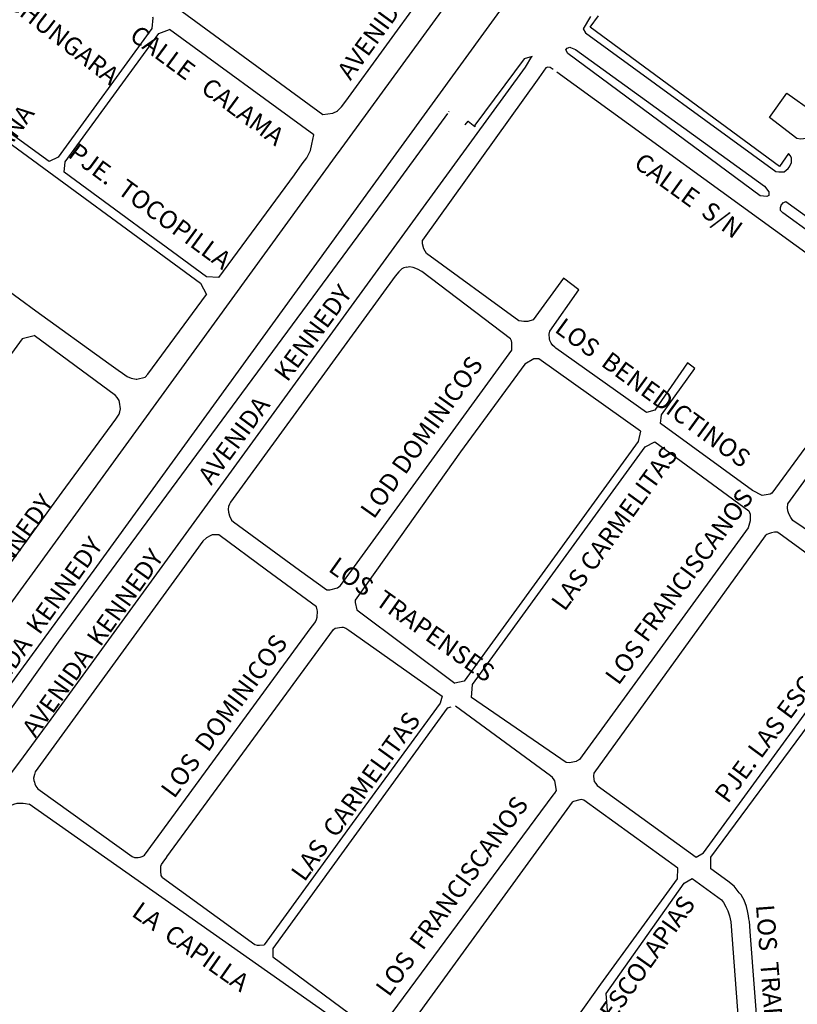
# Model space of a CAD drawing. Units: millimetres. Extents: x 334933 to 344130, y 6214701 to 6225628.
# Drawn here: x 340136 to 340395, y 6221056 to 6221383 of the extents above; entities that cross this region are included whole.
import ezdxf
from ezdxf.enums import TextEntityAlignment as Align

# ---------------------------------------------------------------- set-up
doc = ezdxf.new("R2010")
doc.units = ezdxf.units.MM
for name, color, linetype in [('CALL-ASFSININF', 7, 'Continuous'), ('HOR-HOR', 255, 'Continuous'), ('HOR-TIE', 255, 'Continuous'), ('NOM-RANCAGUA', 7, 'Continuous')]:
    doc.layers.add(name, color=color, linetype=linetype)
doc.styles.add('ROMANS', font='romans.shx', dxfattribs={"width": 0.8, "height": 8})

msp = doc.modelspace()

# ---------------------------------------------------------------- linework, layer by layer
at = {"layer": 'CALL-ASFSININF', "color": 9, "linetype": 'Continuous'}
msp.add_lwpolyline([(340385.43, 6221350.38), (340391.2, 6221358.48), (340391.2, 6221358.42), (340400, 6221352.23), (340401, 6221351.53), (340401.33, 6221350.87), (340401.51, 6221350.19), (340401.51, 6221350.19), (340401.64, 6221349.13), (340401.64, 6221349.13), (340401.46, 6221348.21), (340400.93, 6221346.94), (340400.26, 6221345.79), (340400, 6221345.44), (340399.49, 6221344.74), (340398.63, 6221343.98), (340397.71, 6221343.53), (340397.71, 6221343.53), (340396.71, 6221343.22), (340395.79, 6221343.19), (340394.59, 6221343.4), (340385.43, 6221350.38)], dxfattribs=at)
msp.add_lwpolyline([(340385.43, 6221350.38), (340391.2, 6221358.48), (340391.2, 6221358.42), (340400, 6221352.23), (340401, 6221351.53), (340401.33, 6221350.87), (340401.51, 6221350.19), (340401.51, 6221350.19), (340401.64, 6221349.13), (340401.64, 6221349.13), (340401.46, 6221348.21), (340400.93, 6221346.94), (340400.26, 6221345.79), (340400, 6221345.44), (340399.49, 6221344.74), (340398.63, 6221343.98), (340397.71, 6221343.53), (340397.71, 6221343.53), (340396.71, 6221343.22), (340395.79, 6221343.19), (340394.59, 6221343.4), (340385.43, 6221350.38)], dxfattribs=at)
at = {"layer": 'HOR-HOR', "color": 9, "linetype": 'Continuous'}
for points in [[(340237.13, 6221351.39), (340237.13, 6221351.39), (340237.13, 6221351.39), (340237.13, 6221351.39), (340237.13, 6221351.39), (340240.45, 6221351.84), (340242.08, 6221352.62), (340242.08, 6221352.64), (340243.35, 6221353.86), (340244.73, 6221355.82), (340270.21, 6221390.83), (340270.2, 6221390.83), (340288.25, 6221415.79), (340288.25, 6221415.81), (340319.75, 6221459.27), (340319.75, 6221459.27), (340319.75, 6221459.29), (340321.82, 6221462.12), (340321.84, 6221462.19), (340322.68, 6221464.26), (340322.68, 6221464.3), (340322.3, 6221467.75)], [(340237.13, 6221351.39), (340237.13, 6221351.39), (340237.13, 6221351.39), (340237.13, 6221351.39), (340237.13, 6221351.39), (340240.45, 6221351.84), (340242.08, 6221352.62), (340242.08, 6221352.64), (340243.35, 6221353.86), (340244.73, 6221355.82), (340270.21, 6221390.83), (340270.2, 6221390.83), (340288.25, 6221415.79), (340288.25, 6221415.81), (340319.75, 6221459.27), (340319.75, 6221459.27), (340319.75, 6221459.29), (340321.82, 6221462.12), (340321.84, 6221462.19), (340322.68, 6221464.26), (340322.68, 6221464.3), (340322.3, 6221467.75)], [(340190.44, 6221385.53), (340237.13, 6221351.39)], [(340190.44, 6221385.53), (340237.13, 6221351.39)], [(340234.16, 6221344.57), (340186.16, 6221379.59)], [(340234.16, 6221344.57), (340186.16, 6221379.59)], [(340313.58, 6221366.3), (340312.61, 6221367), (340312.61, 6221367), (340312.61, 6221367), (340311.84, 6221367.08), (340311.16, 6221366.8), (340308.84, 6221363.54), (340270.24, 6221309.57)], [(340313.58, 6221366.3), (340312.61, 6221367), (340312.61, 6221367), (340312.61, 6221367), (340311.84, 6221367.08), (340311.16, 6221366.8), (340308.84, 6221363.54), (340270.24, 6221309.57)], [(340599.24, 6221159.69), (340488.29, 6221239.35), (340488.29, 6221239.35), (340426.77, 6221284.19), (340426.77, 6221284.19), (340426.77, 6221284.19), (340400, 6221303.61), (340314.82, 6221365.4)], [(340599.24, 6221159.69), (340488.29, 6221239.35), (340488.29, 6221239.35), (340426.77, 6221284.19), (340426.77, 6221284.19), (340426.77, 6221284.19), (340400, 6221303.61), (340314.82, 6221365.4)], [(340202.59, 6221297.16), (340227.66, 6221331.34), (340227.66, 6221331.34), (340230.31, 6221334.97), (340230.31, 6221334.97), (340231.8, 6221336.98), (340233.02, 6221339.34), (340233.51, 6221341.51), (340234.16, 6221344.57), (340234.16, 6221344.57)], [(340202.59, 6221297.16), (340227.66, 6221331.34), (340227.66, 6221331.34), (340230.31, 6221334.97), (340230.31, 6221334.97), (340231.8, 6221336.98), (340233.02, 6221339.34), (340233.51, 6221341.51), (340234.16, 6221344.57), (340234.16, 6221344.57)], [(340105.43, 6221312.83), (340120.02, 6221302.11), (340120.02, 6221302.11), (340141.77, 6221286.16), (340141.78, 6221286.16), (340166.1, 6221268.65), (340166.1, 6221268.65), (340169.16, 6221266.38), (340170.62, 6221265.38), (340170.64, 6221265.38), (340172.11, 6221264.37), (340172.11, 6221264.37), (340173.43, 6221263.81), (340175.18, 6221263.48), (340175.38, 6221263.49)], [(340105.43, 6221312.83), (340120.02, 6221302.11), (340120.02, 6221302.11), (340141.77, 6221286.16), (340141.78, 6221286.16), (340166.1, 6221268.65), (340166.1, 6221268.65), (340169.16, 6221266.38), (340170.62, 6221265.38), (340170.64, 6221265.38), (340172.11, 6221264.37), (340172.11, 6221264.37), (340173.43, 6221263.81), (340175.18, 6221263.48), (340175.38, 6221263.49)], [(340306.97, 6221283.18), (340305.22, 6221282.6), (340303.92, 6221282.56), (340303.92, 6221282.56), (340303.11, 6221282.68), (340303.11, 6221282.68), (340302.19, 6221282.83), (340271.6, 6221305.23), (340271.6, 6221305.23), (340270.64, 6221306.73), (340270.64, 6221306.73), (340270.62, 6221306.73), (340270.22, 6221308.44), (340270.24, 6221309.57), (340270.24, 6221309.57), (340270.24, 6221309.57), (340270.24, 6221309.57)], [(340306.97, 6221283.18), (340305.22, 6221282.6), (340303.92, 6221282.56), (340303.92, 6221282.56), (340303.11, 6221282.68), (340303.11, 6221282.68), (340302.19, 6221282.83), (340271.6, 6221305.23), (340271.6, 6221305.23), (340270.64, 6221306.73), (340270.64, 6221306.73), (340270.62, 6221306.73), (340270.22, 6221308.44), (340270.24, 6221309.57), (340270.24, 6221309.57), (340270.24, 6221309.57), (340270.24, 6221309.57)], [(340264.99, 6221300.66), (340264.99, 6221300.66), (340264.01, 6221300.45), (340263.38, 6221300.12), (340262.33, 6221299.12), (340261.12, 6221297.66), (340206.44, 6221222.63), (340206.09, 6221221.87), (340205.79, 6221221.1), (340205.79, 6221221.1), (340205.68, 6221220.3), (340205.68, 6221220.3), (340205.75, 6221219.26), (340206.14, 6221218.01), (340206.75, 6221216.6), (340207.43, 6221216)], [(340264.99, 6221300.66), (340264.99, 6221300.66), (340264.01, 6221300.45), (340263.38, 6221300.12), (340262.33, 6221299.12), (340261.12, 6221297.66), (340206.44, 6221222.63), (340206.09, 6221221.87), (340205.79, 6221221.1), (340205.79, 6221221.1), (340205.68, 6221220.3), (340205.68, 6221220.3), (340205.75, 6221219.26), (340206.14, 6221218.01), (340206.75, 6221216.6), (340207.43, 6221216)], [(340299.91, 6221275.67), (340299.81, 6221276.2), (340299.5, 6221276.81), (340299.5, 6221276.81), (340270.04, 6221299.15), (340270.04, 6221299.15), (340268.52, 6221300.02), (340267.1, 6221300.55), (340267.1, 6221300.55), (340265.94, 6221300.73), (340265.94, 6221300.73), (340265.01, 6221300.54)], [(340299.91, 6221275.67), (340299.81, 6221276.2), (340299.5, 6221276.81), (340299.5, 6221276.81), (340270.04, 6221299.15), (340270.04, 6221299.15), (340268.52, 6221300.02), (340267.1, 6221300.55), (340267.1, 6221300.55), (340265.94, 6221300.73), (340265.94, 6221300.73), (340265.01, 6221300.54)], [(340312.46, 6221279.37), (340322.16, 6221293.09), (340322.16, 6221293.07), (340317.05, 6221296.94), (340317.05, 6221296.94), (340306.97, 6221283.18)], [(340312.46, 6221279.37), (340322.16, 6221293.09), (340322.16, 6221293.07), (340317.05, 6221296.94), (340317.05, 6221296.94), (340306.97, 6221283.18)], [(340175.38, 6221263.49), (340178.09, 6221264.1), (340178.09, 6221264.1), (340178.95, 6221265.08), (340198.47, 6221291.51)], [(340175.38, 6221263.49), (340178.09, 6221264.1), (340178.09, 6221264.1), (340178.95, 6221265.08), (340198.47, 6221291.51)], [(340344.6, 6221252.34), (340344.61, 6221252.35), (340314.56, 6221273.78), (340314.12, 6221274.09), (340313.46, 6221274.65), (340313.46, 6221274.65), (340312.92, 6221275.43), (340312.46, 6221276.33), (340312.38, 6221276.85), (340312.38, 6221276.85), (340312.28, 6221278.35), (340312.28, 6221278.35), (340312.46, 6221279.37)], [(340344.6, 6221252.34), (340344.61, 6221252.35), (340314.56, 6221273.78), (340314.12, 6221274.09), (340313.46, 6221274.65), (340313.46, 6221274.65), (340312.92, 6221275.43), (340312.46, 6221276.33), (340312.38, 6221276.85), (340312.38, 6221276.85), (340312.28, 6221278.35), (340312.28, 6221278.35), (340312.46, 6221279.37)], [(340169.63, 6221255.81), (340169.49, 6221256.32), (340168.85, 6221257.38), (340168.27, 6221258), (340168.25, 6221258), (340141.26, 6221277.89), (340141.26, 6221277.89)], [(340169.63, 6221255.81), (340169.49, 6221256.32), (340168.85, 6221257.38), (340168.27, 6221258), (340168.25, 6221258), (340141.26, 6221277.89), (340141.26, 6221277.89)], [(340242.01, 6221194.08), (340243.02, 6221194.87), (340246.75, 6221200), (340299.88, 6221273.1), (340299.91, 6221275.67)], [(340242.01, 6221194.08), (340243.02, 6221194.87), (340246.75, 6221200), (340299.88, 6221273.1), (340299.91, 6221275.67)], [(340342.61, 6221246.16), (340308.84, 6221270.18), (340307.85, 6221270.23), (340307.2, 6221270.15), (340304.21, 6221268.43)], [(340342.61, 6221246.16), (340308.84, 6221270.18), (340307.85, 6221270.23), (340307.2, 6221270.15), (340304.21, 6221268.43)], [(340304.21, 6221268.43), (340282.83, 6221239.34), (340254.93, 6221200), (340247.88, 6221190.07), (340247.86, 6221189.28)], [(340304.21, 6221268.43), (340282.83, 6221239.34), (340254.93, 6221200), (340247.88, 6221190.07), (340247.86, 6221189.28)], [(340349.3, 6221248.72), (340349.28, 6221248.7), (340349.56, 6221251.58), (340360.68, 6221267.02), (340358.29, 6221268.82), (340347.4, 6221253.14), (340344.61, 6221252.33), (340344.59, 6221252.35)], [(340349.3, 6221248.72), (340349.28, 6221248.7), (340349.56, 6221251.58), (340360.68, 6221267.02), (340358.29, 6221268.82), (340347.4, 6221253.14), (340344.61, 6221252.33), (340344.59, 6221252.35)], [(340097.53, 6221158.09), (340100.01, 6221158.27), (340100.68, 6221158.7), (340100.68, 6221158.7), (340101.68, 6221159.41), (340102.23, 6221159.86), (340102.44, 6221160.02), (340103.88, 6221161.92), (340131.68, 6221200), (340150.58, 6221225.89), (340168.41, 6221250.1), (340168.41, 6221250.12), (340169.46, 6221251.86), (340169.76, 6221252.61), (340169.76, 6221252.62), (340169.98, 6221253.6), (340169.63, 6221255.81)], [(340097.53, 6221158.09), (340100.01, 6221158.27), (340100.68, 6221158.7), (340100.68, 6221158.7), (340101.68, 6221159.41), (340102.23, 6221159.86), (340102.44, 6221160.02), (340103.88, 6221161.92), (340131.68, 6221200), (340150.58, 6221225.89), (340168.41, 6221250.1), (340168.41, 6221250.12), (340169.46, 6221251.86), (340169.76, 6221252.61), (340169.76, 6221252.62), (340169.98, 6221253.6), (340169.63, 6221255.81)], [(340342.61, 6221246.16), (340341.87, 6221242.74), (340310.82, 6221200), (340284.08, 6221163.18), (340280.95, 6221162.47)], [(340342.61, 6221246.16), (340341.87, 6221242.74), (340310.82, 6221200), (340284.08, 6221163.18), (340280.95, 6221162.47)], [(340386.21, 6221225.6), (340385.74, 6221225.27), (340384.41, 6221225.01), (340383, 6221224.81), (340382.18, 6221225.19), (340380.74, 6221226.04), (340380.74, 6221226.04), (340379.85, 6221226.44), (340379.85, 6221226.44), (340349.3, 6221248.72)], [(340386.21, 6221225.6), (340385.74, 6221225.27), (340384.41, 6221225.01), (340383, 6221224.81), (340382.18, 6221225.19), (340380.74, 6221226.04), (340380.74, 6221226.04), (340379.85, 6221226.44), (340379.85, 6221226.44), (340349.3, 6221248.72)], [(340286.47, 6221157.66), (340286.47, 6221157.68), (340286.87, 6221162.03), (340314.43, 6221200), (340344.15, 6221240.94), (340344.15, 6221240.94), (340347.39, 6221242.61)], [(340286.47, 6221157.66), (340286.47, 6221157.68), (340286.87, 6221162.03), (340314.43, 6221200), (340344.15, 6221240.94), (340344.15, 6221240.94), (340347.39, 6221242.61)], [(340347.39, 6221242.61), (340378.56, 6221219.73), (340378.56, 6221219.73), (340379, 6221218.58), (340379.02, 6221216.35), (340378.4, 6221214.01), (340378.4, 6221214.01)], [(340347.39, 6221242.61), (340378.56, 6221219.73), (340378.56, 6221219.73), (340379, 6221218.58), (340379.02, 6221216.35), (340378.4, 6221214.01), (340378.4, 6221214.01)], [(340391.6, 6221222.01), (340402.23, 6221236.69), (340397.18, 6221240.51), (340397.18, 6221240.51), (340386.21, 6221225.6)], [(340391.6, 6221222.01), (340402.23, 6221236.69), (340397.18, 6221240.51), (340397.18, 6221240.51), (340386.21, 6221225.6)], [(340460.03, 6221170.03), (340460.03, 6221170.03), (340459.49, 6221169.91), (340458.89, 6221169.83), (340458.89, 6221169.83), (340458.47, 6221169.84), (340457.47, 6221170.25), (340440.24, 6221182.71), (340440.24, 6221182.71), (340420.85, 6221196.66), (340420.85, 6221196.66), (340399.97, 6221211.83), (340396.6, 6221214.13), (340396.6, 6221214.13), (340393.19, 6221216.54), (340392.52, 6221217.47), (340391.92, 6221218.75), (340391.54, 6221219.73), (340391.49, 6221220.65), (340391.49, 6221220.65), (340391.6, 6221222.01)], [(340460.03, 6221170.03), (340460.03, 6221170.03), (340459.49, 6221169.91), (340458.89, 6221169.83), (340458.89, 6221169.83), (340458.47, 6221169.84), (340457.47, 6221170.25), (340440.24, 6221182.71), (340440.24, 6221182.71), (340420.85, 6221196.66), (340420.85, 6221196.66), (340399.97, 6221211.83), (340396.6, 6221214.13), (340396.6, 6221214.13), (340393.19, 6221216.54), (340392.52, 6221217.47), (340391.92, 6221218.75), (340391.54, 6221219.73), (340391.49, 6221220.65), (340391.49, 6221220.65), (340391.6, 6221222.01)], [(340207.43, 6221216), (340229.42, 6221200), (340238.45, 6221193.48), (340239.48, 6221193.47), (340239.48, 6221193.47), (340242.01, 6221194.08)], [(340207.43, 6221216), (340229.42, 6221200), (340238.45, 6221193.48), (340239.48, 6221193.47), (340239.48, 6221193.47), (340242.01, 6221194.08)], [(340378.4, 6221214.01), (340322.33, 6221137.13), (340321.34, 6221136.5), (340321.26, 6221136.46)], [(340378.4, 6221214.01), (340322.33, 6221137.13), (340321.34, 6221136.5), (340321.26, 6221136.46)], [(340202.55, 6221211.72), (340201.6, 6221211.78), (340201.6, 6221211.78), (340201.02, 6221211.78), (340201.02, 6221211.78), (340200.42, 6221211.74), (340200.42, 6221211.74), (340199.67, 6221211.43), (340198.44, 6221210.71), (340197.31, 6221209.65), (340197.31, 6221209.65), (340190.31, 6221200), (340141.64, 6221132.98), (340141.34, 6221132.15), (340141.05, 6221130.9)], [(340202.55, 6221211.72), (340201.6, 6221211.78), (340201.6, 6221211.78), (340201.02, 6221211.78), (340201.02, 6221211.78), (340200.42, 6221211.74), (340200.42, 6221211.74), (340199.67, 6221211.43), (340198.44, 6221210.71), (340197.31, 6221209.65), (340197.31, 6221209.65), (340190.31, 6221200), (340141.64, 6221132.98), (340141.34, 6221132.15), (340141.05, 6221130.9)], [(340235.3, 6221186.4), (340235.26, 6221186.81), (340234.97, 6221187.78), (340218.42, 6221200), (340202.55, 6221211.72)], [(340235.3, 6221186.4), (340235.26, 6221186.81), (340234.97, 6221187.78), (340218.42, 6221200), (340202.55, 6221211.72)], [(340383.99, 6221211.42), (340327.11, 6221132.62), (340327.04, 6221131.73), (340327.04, 6221131.73), (340327.06, 6221131.49)], [(340383.99, 6221211.42), (340327.11, 6221132.62), (340327.04, 6221131.73), (340327.04, 6221131.73), (340327.06, 6221131.49)], [(340421.04, 6221188.54), (340388.53, 6221212.23), (340388.53, 6221212.23), (340388.05, 6221212.58), (340388.05, 6221212.58), (340387.11, 6221212.57), (340386.1, 6221212.4), (340386.1, 6221212.4), (340385.19, 6221212.08), (340384.59, 6221211.87), (340383.99, 6221211.42), (340383.99, 6221211.42)], [(340421.04, 6221188.54), (340388.53, 6221212.23), (340388.53, 6221212.23), (340388.05, 6221212.58), (340388.05, 6221212.58), (340387.11, 6221212.57), (340386.1, 6221212.4), (340386.1, 6221212.4), (340385.19, 6221212.08), (340384.59, 6221211.87), (340383.99, 6221211.42), (340383.99, 6221211.42)], [(340247.86, 6221189.28), (340248.37, 6221186.83), (340248.37, 6221186.83), (340280.95, 6221162.47)], [(340247.86, 6221189.28), (340248.37, 6221186.83), (340248.37, 6221186.83), (340280.95, 6221162.47)], [(340361.1, 6221104.64), (340361.09, 6221104.63), (340363.54, 6221106.13), (340363.54, 6221106.13), (340400, 6221156.04), (340421.31, 6221185.21), (340421.64, 6221187.35), (340421.04, 6221188.54)], [(340361.1, 6221104.64), (340361.09, 6221104.63), (340363.54, 6221106.13), (340363.54, 6221106.13), (340400, 6221156.04), (340421.31, 6221185.21), (340421.64, 6221187.35), (340421.04, 6221188.54)], [(340177.88, 6221105.32), (340233.24, 6221180.91), (340233.24, 6221180.91), (340234.19, 6221182.02), (340234.67, 6221182.85), (340235.02, 6221183.56), (340235.26, 6221184.36), (340235.3, 6221186.4)], [(340177.88, 6221105.32), (340233.24, 6221180.91), (340233.24, 6221180.91), (340234.19, 6221182.02), (340234.67, 6221182.85), (340235.02, 6221183.56), (340235.26, 6221184.36), (340235.3, 6221186.4)], [(340183.85, 6221097.89), (340183.48, 6221098.61), (340183.28, 6221100.06), (340183.33, 6221101.63), (340183.58, 6221102.18), (340184.09, 6221103.03), (340185.32, 6221104.72), (340185.34, 6221104.74), (340240.64, 6221180.28), (340241.23, 6221180.74), (340243.48, 6221181.11)], [(340183.85, 6221097.89), (340183.48, 6221098.61), (340183.28, 6221100.06), (340183.33, 6221101.63), (340183.58, 6221102.18), (340184.09, 6221103.03), (340185.32, 6221104.72), (340185.34, 6221104.74), (340240.64, 6221180.28), (340241.23, 6221180.74), (340243.48, 6221181.11)], [(340243.48, 6221181.11), (340243.91, 6221181.1), (340244.76, 6221180.7), (340245.78, 6221180.12), (340276.74, 6221158.18)], [(340243.48, 6221181.11), (340243.91, 6221181.1), (340244.76, 6221180.7), (340245.78, 6221180.12), (340276.74, 6221158.18)], [(340276.74, 6221158.18), (340276.12, 6221155.87), (340276.12, 6221155.87), (340246.88, 6221115.8), (340217.62, 6221075.52)], [(340276.74, 6221158.18), (340276.12, 6221155.87), (340276.12, 6221155.87), (340246.88, 6221115.8), (340217.62, 6221075.52)], [(340314.13, 6221130.06), (340313.95, 6221130.37), (340313.4, 6221131.12), (340313.4, 6221131.12), (340312.78, 6221131.69), (340281.23, 6221154.83)], [(340314.13, 6221130.06), (340313.95, 6221130.37), (340313.4, 6221131.12), (340313.4, 6221131.12), (340312.78, 6221131.69), (340281.23, 6221154.83)], [(340321.26, 6221136.46), (340319.05, 6221135.98), (340317.98, 6221136.06), (340317.98, 6221136.06), (340286.47, 6221157.66), (340286.47, 6221157.66)], [(340321.26, 6221136.46), (340319.05, 6221135.98), (340317.98, 6221136.06), (340317.98, 6221136.06), (340286.47, 6221157.66), (340286.47, 6221157.66)], [(340279.63, 6221154.44), (340278.47, 6221154.16), (340278.47, 6221154.16), (340220.52, 6221074.34), (340220.51, 6221071.55)], [(340279.63, 6221154.44), (340278.47, 6221154.16), (340278.47, 6221154.16), (340220.52, 6221074.34), (340220.51, 6221071.55)], [(340365.93, 6221100.78), (340365.96, 6221104.66), (340398.39, 6221148.52), (340398.39, 6221148.52), (340400, 6221148.43)], [(340365.93, 6221100.78), (340365.96, 6221104.66), (340398.39, 6221148.52), (340398.39, 6221148.52), (340400, 6221148.43)], [(340141.05, 6221130.9), (340141.19, 6221130.15), (340141.32, 6221129.58), (340141.5, 6221128.98), (340141.83, 6221128.28), (340142.5, 6221127.35), (340143.22, 6221126.81), (340173.83, 6221104.87), (340174.58, 6221104.53), (340175.14, 6221104.53), (340175.74, 6221104.59), (340176.43, 6221104.67), (340177.14, 6221104.87), (340177.56, 6221105.09), (340177.88, 6221105.32)], [(340141.05, 6221130.9), (340141.19, 6221130.15), (340141.32, 6221129.58), (340141.5, 6221128.98), (340141.83, 6221128.28), (340142.5, 6221127.35), (340143.22, 6221126.81), (340173.83, 6221104.87), (340174.58, 6221104.53), (340175.14, 6221104.53), (340175.74, 6221104.59), (340176.43, 6221104.67), (340177.14, 6221104.87), (340177.56, 6221105.09), (340177.88, 6221105.32)], [(340256.08, 6221047.41), (340313.63, 6221125.3), (340314.17, 6221125.88), (340314.17, 6221125.88), (340314.7, 6221126.83), (340314.7, 6221126.83), (340314.13, 6221130.06)], [(340256.08, 6221047.41), (340313.63, 6221125.3), (340314.17, 6221125.88), (340314.17, 6221125.88), (340314.7, 6221126.83), (340314.7, 6221126.83), (340314.13, 6221130.06)], [(340327.06, 6221131.49), (340327.26, 6221129.8), (340327.26, 6221129.8), (340327.78, 6221129.15), (340327.78, 6221129.15), (340328.25, 6221128.51), (340361.11, 6221104.63)], [(340327.06, 6221131.49), (340327.26, 6221129.8), (340327.26, 6221129.8), (340327.78, 6221129.15), (340327.78, 6221129.15), (340328.25, 6221128.51), (340361.11, 6221104.63)], [(340071.48, 6221039.04), (340133.14, 6221121.36), (340133.78, 6221121.96), (340134.5, 6221122.31), (340135.64, 6221122.6), (340136.33, 6221122.63), (340136.33, 6221122.63), (340137.57, 6221122.63), (340137.57, 6221122.63), (340138.43, 6221122.48), (340139.54, 6221122.23)], [(340071.48, 6221039.04), (340133.14, 6221121.36), (340133.78, 6221121.96), (340134.5, 6221122.31), (340135.64, 6221122.6), (340136.33, 6221122.63), (340136.33, 6221122.63), (340137.57, 6221122.63), (340137.57, 6221122.63), (340138.43, 6221122.48), (340139.54, 6221122.23)], [(340322.46, 6221123.75), (340320.34, 6221123.2), (340320.34, 6221123.2), (340319.98, 6221122.97), (340270.78, 6221055.29), (340270.78, 6221055.29), (340262.44, 6221043.72)], [(340322.46, 6221123.75), (340320.34, 6221123.2), (340320.34, 6221123.2), (340319.98, 6221122.97), (340270.78, 6221055.29), (340270.78, 6221055.29), (340262.44, 6221043.72)], [(340355.07, 6221101.04), (340323.78, 6221123.56), (340322.9, 6221123.84), (340322.46, 6221123.75)], [(340355.07, 6221101.04), (340323.78, 6221123.56), (340322.9, 6221123.84), (340322.46, 6221123.75)], [(340295.58, 6221016.29), (340295.61, 6221016.31), (340298.01, 6221018.23), (340298.01, 6221018.23), (340329.48, 6221062.52), (340354.93, 6221097.51), (340355.07, 6221101.04)], [(340295.58, 6221016.29), (340295.61, 6221016.31), (340298.01, 6221018.23), (340298.01, 6221018.23), (340329.48, 6221062.52), (340354.93, 6221097.51), (340355.07, 6221101.04)], [(340383.73, 6221019.21), (340379.09, 6221079.98), (340378.93, 6221081.85), (340378.78, 6221083.3), (340378.78, 6221083.3), (340378.64, 6221084.13), (340378.64, 6221084.13), (340378.49, 6221085.23), (340378.11, 6221086.82), (340377.84, 6221088.32), (340377.04, 6221090.39), (340376.14, 6221091.97), (340376.12, 6221091.99), (340375.37, 6221092.8), (340375.37, 6221092.8), (340373.71, 6221095.01), (340371.62, 6221096.67), (340365.93, 6221100.78)], [(340383.73, 6221019.21), (340379.09, 6221079.98), (340378.93, 6221081.85), (340378.78, 6221083.3), (340378.78, 6221083.3), (340378.64, 6221084.13), (340378.64, 6221084.13), (340378.49, 6221085.23), (340378.11, 6221086.82), (340377.84, 6221088.32), (340377.04, 6221090.39), (340376.14, 6221091.97), (340376.12, 6221091.99), (340375.37, 6221092.8), (340375.37, 6221092.8), (340373.71, 6221095.01), (340371.62, 6221096.67), (340365.93, 6221100.78)], [(340183.85, 6221097.89), (340214.59, 6221075.61), (340215.35, 6221075.44), (340216.12, 6221075.47), (340217.62, 6221075.52)], [(340183.85, 6221097.89), (340214.59, 6221075.61), (340215.35, 6221075.44), (340216.12, 6221075.47), (340217.62, 6221075.52)], [(340331.19, 6221059.34), (340357.11, 6221095.99), (340359.77, 6221097.59), (340359.77, 6221097.59)], [(340331.19, 6221059.34), (340357.11, 6221095.99), (340359.77, 6221097.59), (340359.77, 6221097.59)], [(340220.51, 6221071.55), (340251.59, 6221048.5), (340253, 6221047.37), (340253.88, 6221047.05), (340255.16, 6221047.13), (340256.08, 6221047.41), (340256.08, 6221047.41), (340256.08, 6221047.41), (340256.08, 6221047.41), (340256.08, 6221047.41), (340256.08, 6221047.41), (340256.08, 6221047.41)], [(340220.51, 6221071.55), (340251.59, 6221048.5), (340253, 6221047.37), (340253.88, 6221047.05), (340255.16, 6221047.13), (340256.08, 6221047.41), (340256.08, 6221047.41), (340256.08, 6221047.41), (340256.08, 6221047.41), (340256.08, 6221047.41), (340256.08, 6221047.41), (340256.08, 6221047.41)]]:
    msp.add_lwpolyline(points, dxfattribs=at)
msp.add_lwpolyline([(340304.21, 6221268.43), (340304.21, 6221268.43)], close=True, dxfattribs=at)
msp.add_lwpolyline([(340304.21, 6221268.43), (340304.21, 6221268.43)], close=True, dxfattribs=at)
at = {"layer": 'HOR-TIE', "color": 9, "linetype": 'Continuous'}
for points in [[(340038.68, 6221058.14), (340042.83, 6221063.6), (340079.88, 6221115.43), (340109.97, 6221156.71), (340110.3, 6221157.15), (340141.55, 6221200), (340242.27, 6221338.58), (340242.38, 6221338.73), (340291.24, 6221405.93), (340291.24, 6221405.93), (340327.15, 6221456.06)], [(340038.68, 6221058.14), (340042.83, 6221063.6), (340079.88, 6221115.43), (340109.97, 6221156.71), (340110.3, 6221157.15), (340141.55, 6221200), (340242.27, 6221338.58), (340242.38, 6221338.73), (340291.24, 6221405.93), (340291.24, 6221405.93), (340327.15, 6221456.06)], [(340326.99, 6221455.84), (340333.58, 6221457.76), (340335.85, 6221457.99), (340336.98, 6221457.8), (340338.01, 6221457.11), (340339.03, 6221456.31), (340339.72, 6221455.4), (340340.2, 6221454.24), (340340.2, 6221454.24), (340340.49, 6221452.43), (340340.49, 6221452.43), (340340.2, 6221446.89), (340253.75, 6221327.72), (340161.02, 6221200), (340144.84, 6221177.72), (340092.53, 6221106.29), (340055.52, 6221054.53)], [(340326.99, 6221455.84), (340333.58, 6221457.76), (340335.85, 6221457.99), (340336.98, 6221457.8), (340338.01, 6221457.11), (340339.03, 6221456.31), (340339.72, 6221455.4), (340340.2, 6221454.24), (340340.2, 6221454.24), (340340.49, 6221452.43), (340340.49, 6221452.43), (340340.2, 6221446.89), (340253.75, 6221327.72), (340161.02, 6221200), (340144.84, 6221177.72), (340092.53, 6221106.29), (340055.52, 6221054.53)], [(340149.22, 6221337.23), (340146.28, 6221335.78), (340119.03, 6221355.49), (340119.03, 6221355.49), (340040.09, 6221412.99), (340040.09, 6221412.99), (340008.7, 6221436.17), (340008.7, 6221436.17), (340007.21, 6221439.68)], [(340149.22, 6221337.23), (340146.28, 6221335.78), (340119.03, 6221355.49), (340119.03, 6221355.49), (340040.09, 6221412.99), (340040.09, 6221412.99), (340008.7, 6221436.17), (340008.7, 6221436.17), (340007.21, 6221439.68)], [(340180.56, 6221383.78), (340180.61, 6221383.44), (340180.28, 6221379.88), (340180.28, 6221379.88), (340149.22, 6221337.23)], [(340180.56, 6221383.78), (340180.61, 6221383.44), (340180.28, 6221379.88), (340180.28, 6221379.88), (340149.22, 6221337.23)], [(340326.05, 6221383.95), (340323.58, 6221379.79), (340323.58, 6221379.79), (340324.36, 6221378.48), (340324.36, 6221378.46), (340387.57, 6221332.47), (340387.57, 6221332.47), (340388.53, 6221332.32), (340390.38, 6221332.25), (340391.7, 6221333.45), (340391.95, 6221333.88), (340392.77, 6221335.34), (340392.77, 6221335.34), (340392.81, 6221336.71), (340392.77, 6221336.79), (340392.4, 6221337.67), (340391.83, 6221338.43), (340388.82, 6221334.06), (340388.81, 6221334.12), (340325.94, 6221380.32), (340328.73, 6221384.16)], [(340326.05, 6221383.95), (340323.58, 6221379.79), (340323.58, 6221379.79), (340324.36, 6221378.48), (340324.36, 6221378.46), (340387.57, 6221332.47), (340387.57, 6221332.47), (340388.53, 6221332.32), (340390.38, 6221332.25), (340391.7, 6221333.45), (340391.95, 6221333.88), (340392.77, 6221335.34), (340392.77, 6221335.34), (340392.81, 6221336.71), (340392.77, 6221336.79), (340392.4, 6221337.67), (340391.83, 6221338.43), (340388.82, 6221334.06), (340388.81, 6221334.12), (340325.94, 6221380.32), (340328.73, 6221384.16)], [(340151.56, 6221335.61), (340182.68, 6221378.29), (340186.16, 6221379.59)], [(340151.56, 6221335.61), (340182.68, 6221378.29), (340186.16, 6221379.59)], [(340383.79, 6221327.59), (340385.25, 6221325.69), (340385.3, 6221324.49), (340384.57, 6221324.08), (340382.32, 6221324.36), (340318.49, 6221371.56), (340317.86, 6221372.8), (340317.86, 6221372.8), (340318.29, 6221373.35), (340318.29, 6221373.35), (340318.31, 6221373.37), (340319.16, 6221373.66), (340319.35, 6221373.62), (340321.09, 6221372.93), (340383.79, 6221327.59)], [(340383.79, 6221327.59), (340385.25, 6221325.69), (340385.3, 6221324.49), (340384.57, 6221324.08), (340382.32, 6221324.36), (340318.49, 6221371.56), (340317.86, 6221372.8), (340317.86, 6221372.8), (340318.29, 6221373.35), (340318.29, 6221373.35), (340318.31, 6221373.37), (340319.16, 6221373.66), (340319.35, 6221373.62), (340321.09, 6221372.93), (340383.79, 6221327.59)], [(340063.74, 6221040.1), (340064.18, 6221040.14), (340064.92, 6221040.41), (340065.74, 6221040.89), (340079.93, 6221060.69), (340137.75, 6221137.98), (340146.9, 6221150.52), (340182.88, 6221200), (340268.8, 6221318.16), (340304.44, 6221367.09), (340304.44, 6221367.12), (340306.59, 6221370.59), (340306.61, 6221370.59), (340304.04, 6221369.88), (340304.04, 6221369.84), (340287.64, 6221347.76), (340287.56, 6221347.22), (340285.37, 6221349), (340285.32, 6221349.1), (340284.28, 6221347.92), (340284.28, 6221347.92)], [(340063.74, 6221040.1), (340064.18, 6221040.14), (340064.92, 6221040.41), (340065.74, 6221040.89), (340079.93, 6221060.69), (340137.75, 6221137.98), (340146.9, 6221150.52), (340182.88, 6221200), (340268.8, 6221318.16), (340304.44, 6221367.09), (340304.44, 6221367.12), (340306.59, 6221370.59), (340306.61, 6221370.59), (340304.04, 6221369.88), (340304.04, 6221369.84), (340287.64, 6221347.76), (340287.56, 6221347.22), (340285.37, 6221349), (340285.32, 6221349.1), (340284.28, 6221347.92), (340284.28, 6221347.92)], [(340278.53, 6221351.69), (340258.66, 6221324.54), (340166.84, 6221200), (340149.22, 6221176.1), (340057.53, 6221047.32), (340057.53, 6221047.32), (340060.34, 6221044.45), (340060.34, 6221044.45), (340059.98, 6221043.45), (340059.98, 6221043.45), (340060.13, 6221042.52), (340060.47, 6221041.64), (340061.24, 6221040.41), (340061.9, 6221040.3), (340061.9, 6221040.3), (340062.63, 6221040.07), (340063.05, 6221040.07)], [(340278.53, 6221351.69), (340258.66, 6221324.54), (340166.84, 6221200), (340149.22, 6221176.1), (340057.53, 6221047.32), (340057.53, 6221047.32), (340060.34, 6221044.45), (340060.34, 6221044.45), (340059.98, 6221043.45), (340059.98, 6221043.45), (340060.13, 6221042.52), (340060.47, 6221041.64), (340061.24, 6221040.41), (340061.9, 6221040.3), (340061.9, 6221040.3), (340062.63, 6221040.07), (340063.05, 6221040.07)], [(340278.97, 6221352.3), (340278.84, 6221352.11)], [(340278.97, 6221352.3), (340278.84, 6221352.11)], [(340128.53, 6221345.16), (340196.5, 6221295.28), (340198.47, 6221291.51)], [(340128.53, 6221345.16), (340196.5, 6221295.28), (340198.47, 6221291.51)], [(340202.59, 6221297.16), (340198.54, 6221297.46), (340151.22, 6221332.19), (340151.56, 6221335.61)], [(340202.59, 6221297.16), (340198.54, 6221297.46), (340151.22, 6221332.19), (340151.56, 6221335.61)], [(340464.01, 6221264.79), (340400, 6221311.4), (340389.92, 6221318.74), (340389.17, 6221319.5), (340389.12, 6221320.36), (340389.14, 6221320.51), (340389.31, 6221321.1), (340389.38, 6221321.25), (340390.12, 6221322.11), (340390.2, 6221322.14), (340390.89, 6221322.46), (340400, 6221315.87), (340465.7, 6221268.36), (340465.7, 6221268.36), (340466.34, 6221267.91), (340466.36, 6221267.87), (340466.71, 6221267.06), (340466.61, 6221266.29), (340465.97, 6221265.35), (340464.99, 6221264.75), (340464.01, 6221264.79)], [(340464.01, 6221264.79), (340400, 6221311.4), (340389.92, 6221318.74), (340389.17, 6221319.5), (340389.12, 6221320.36), (340389.14, 6221320.51), (340389.31, 6221321.1), (340389.38, 6221321.25), (340390.12, 6221322.11), (340390.2, 6221322.14), (340390.89, 6221322.46), (340400, 6221315.87), (340465.7, 6221268.36), (340465.7, 6221268.36), (340466.34, 6221267.91), (340466.36, 6221267.87), (340466.71, 6221267.06), (340466.61, 6221266.29), (340465.97, 6221265.35), (340464.99, 6221264.75), (340464.01, 6221264.79)], [(340141.22, 6221277.87), (340141.22, 6221277.87), (340137.23, 6221276.85), (340086.16, 6221206.65), (340080.77, 6221210.37)], [(340141.22, 6221277.87), (340141.22, 6221277.87), (340137.23, 6221276.85), (340086.16, 6221206.65), (340080.77, 6221210.37)], [(340302.77, 6221007.39), (340298.97, 6221010.12), (340298.97, 6221010.12), (340139.54, 6221122.23)], [(340302.77, 6221007.39), (340298.97, 6221010.12), (340298.97, 6221010.12), (340139.54, 6221122.23)], [(340359.77, 6221097.59), (340369.53, 6221090.54), (340370.18, 6221089.58), (340370.18, 6221089.56), (340370.96, 6221088.17), (340370.99, 6221088.13), (340371.59, 6221086.81), (340372.17, 6221085.22), (340372.62, 6221083.24), (340377.66, 6221016.86), (340377.66, 6221016.86), (340377.56, 6221015.27), (340376.97, 6221014.47), (340376.39, 6221013.82)], [(340359.77, 6221097.59), (340369.53, 6221090.54), (340370.18, 6221089.58), (340370.18, 6221089.56), (340370.96, 6221088.17), (340370.99, 6221088.13), (340371.59, 6221086.81), (340372.17, 6221085.22), (340372.62, 6221083.24), (340377.66, 6221016.86), (340377.66, 6221016.86), (340377.56, 6221015.27), (340376.97, 6221014.47), (340376.39, 6221013.82)], [(340337.26, 6221010.4), (340334.86, 6221013.34), (340331.19, 6221059.34)], [(340337.26, 6221010.4), (340334.86, 6221013.34), (340331.19, 6221059.34)]]:
    msp.add_lwpolyline(points, dxfattribs=at)

# ---------------------------------------------------------------- texts
at = {"layer": 'NOM-RANCAGUA', "color": 9, "linetype": 'Continuous', "style": 'ROMANS'}
for s, rotation, p in [('AVENIDA     KENNEDY', 53.9887, (340269.63, 6221394.46)), ('AVENIDA     KENNEDY', 53.9887, (340269.63, 6221394.46)), ('AVENIDA     KENNEDY', 53.9887, (340269.63, 6221394.46)), ('AVENIDA     KENNEDY', 53.9887, (340269.63, 6221394.46)), ('AVENIDA     KENNEDY', 53.9887, (340269.63, 6221394.46)), ('AVENIDA     KENNEDY', 53.9887, (340269.63, 6221394.46)), ('CALLE   CALAMA', 323.6718, (340196.96, 6221358.62)), ('CALLE   CALAMA', 323.6718, (340196.96, 6221358.62)), ('CALLE   CALAMA', 323.6718, (340196.96, 6221358.62)), ('CALLE   CALAMA', 323.6718, (340196.96, 6221358.62)), ('CALLE   CALAMA', 323.6718, (340196.96, 6221358.62)), ('CALLE   CALAMA', 323.6718, (340196.96, 6221358.62)), ('LA  TIRANA', 53.5015, (340129.32, 6221335.09)), ('PJE.  TOCOPILLA', 323.7256, (340177.95, 6221318.5)), ('PJE.  TOCOPILLA', 323.7256, (340177.95, 6221318.5)), ('PJE.  TOCOPILLA', 323.7256, (340177.95, 6221318.5)), ('PJE.  TOCOPILLA', 323.7256, (340177.95, 6221318.5)), ('PJE.  TOCOPILLA', 323.7256, (340177.95, 6221318.5)), ('PJE.  TOCOPILLA', 323.7256, (340177.95, 6221318.5)), ('CALLE  S/N', 324.1088, (340356.85, 6221322.02)), ('CALLE  S/N', 324.1088, (340356.85, 6221322.02)), ('CALLE  S/N', 324.1088, (340356.85, 6221322.02)), ('CALLE  S/N', 324.1088, (340356.85, 6221322.02)), ('CALLE  S/N', 324.1088, (340356.85, 6221322.02)), ('CALLE  S/N', 324.1088, (340356.85, 6221322.02)), ('AVENIDA     KENNEDY', 53.6014, (340223.6, 6221259.86)), ('AVENIDA     KENNEDY', 53.6014, (340223.6, 6221259.86)), ('AVENIDA     KENNEDY', 53.6014, (340223.6, 6221259.86)), ('AVENIDA     KENNEDY', 53.6014, (340223.6, 6221259.86)), ('AVENIDA     KENNEDY', 53.6014, (340223.6, 6221259.86)), ('AVENIDA     KENNEDY', 53.6014, (340223.6, 6221259.86)), ('LOS  BENEDICTINOS', 323.8367, (340345.02, 6221256.53)), ('LOS  BENEDICTINOS', 323.8367, (340345.02, 6221256.53)), ('LOS  BENEDICTINOS', 323.8367, (340345.02, 6221256.53)), ('LOS  BENEDICTINOS', 323.8367, (340345.02, 6221256.53)), ('LOS  BENEDICTINOS', 323.8367, (340345.02, 6221256.53)), ('LOS  BENEDICTINOS', 323.8367, (340345.02, 6221256.53)), ('LOD DOMINICOS', 54.6533, (340272.35, 6221242.48)), ('LOD DOMINICOS', 54.6533, (340272.35, 6221242.48)), ('LOD DOMINICOS', 54.6533, (340272.35, 6221242.48)), ('LOD DOMINICOS', 54.6533, (340272.35, 6221242.48)), ('LOD DOMINICOS', 54.6533, (340272.35, 6221242.48)), ('LOD DOMINICOS', 54.6533, (340272.35, 6221242.48)), ('LAS CARMELITAS', 54.0226, (340336.39, 6221212.17)), ('LAS CARMELITAS', 54.0226, (340336.39, 6221212.17)), ('LAS CARMELITAS', 54.0226, (340336.39, 6221212.17)), ('LAS CARMELITAS', 54.0226, (340336.39, 6221212.17)), ('LAS CARMELITAS', 54.0226, (340336.39, 6221212.17)), ('LAS CARMELITAS', 54.0226, (340336.39, 6221212.17)), (' FRANCISCANOS', 53.6356, (340362.07, 6221199.13)), (' FRANCISCANOS', 53.6356, (340362.07, 6221199.13)), (' FRANCISCANOS', 53.6356, (340362.07, 6221199.13)), (' FRANCISCANOS', 53.6356, (340362.07, 6221199.13)), (' FRANCISCANOS', 53.6356, (340362.07, 6221199.13)), (' FRANCISCANOS', 53.6356, (340362.07, 6221199.13)), ('AVENIDA  KENNEDY', 54.5419, (340126.69, 6221192.33)), ('AVENIDA  KENNEDY', 54.5419, (340126.69, 6221192.33)), ('AVENIDA  KENNEDY', 54.5419, (340142.92, 6221178.07)), ('AVENIDA  KENNEDY', 54.5419, (340142.92, 6221178.07)), ('AVENIDA  KENNEDY', 54.5419, (340163.1, 6221174.11)), ('AVENIDA  KENNEDY', 54.5419, (340163.1, 6221174.11)), ('AVENIDA  KENNEDY', 54.5419, (340163.1, 6221174.11)), ('AVENIDA  KENNEDY', 54.5419, (340163.1, 6221174.11)), ('AVENIDA  KENNEDY', 54.5419, (340163.1, 6221174.11)), ('AVENIDA  KENNEDY', 54.5419, (340163.1, 6221174.11)), ('LOS  TRAPENSES', 324.6774, (340264.98, 6221181.19)), ('LOS  TRAPENSES', 324.6774, (340264.98, 6221181.19)), ('LOS  TRAPENSES', 324.6774, (340264.98, 6221181.19)), ('LOS  TRAPENSES', 324.6774, (340264.98, 6221181.19)), ('LOS  TRAPENSES', 324.6774, (340264.98, 6221181.19)), ('LOS  TRAPENSES', 324.6774, (340264.98, 6221181.19)), ('PJE. LAS ESCOLARIAS', 53.4823, (340396.17, 6221155.35)), ('PJE. LAS ESCOLARIAS', 53.4823, (340396.17, 6221155.35)), ('PJE. LAS ESCOLARIAS', 53.4823, (340396.17, 6221155.35)), ('PJE. LAS ESCOLARIAS', 53.4823, (340396.17, 6221155.35)), ('PJE. LAS ESCOLARIAS', 53.4823, (340396.17, 6221155.35)), ('PJE. LAS ESCOLARIAS', 53.4823, (340396.17, 6221155.35)), ('LOS  DOMINICOS', 53.7901, (340206.73, 6221149.79)), ('LOS  DOMINICOS', 53.7901, (340206.73, 6221149.79)), ('LOS  DOMINICOS', 53.7901, (340206.73, 6221149.79)), ('LOS  DOMINICOS', 53.7901, (340206.73, 6221149.79)), ('LOS  DOMINICOS', 53.7901, (340206.73, 6221149.79)), ('LOS  DOMINICOS', 53.7901, (340206.73, 6221149.79)), ('LOS', 53.8949, (340339.84, 6221167.68)), ('LOS', 53.8949, (340339.84, 6221167.68)), ('LOS', 53.8949, (340339.84, 6221167.68)), ('LOS', 53.8949, (340339.84, 6221167.68)), ('LOS', 53.8949, (340339.84, 6221167.68)), ('LOS', 53.8949, (340339.84, 6221167.68)), ('LAS  CARMELITAS', 54.2084, (340250.43, 6221123.15)), ('LAS  CARMELITAS', 54.2084, (340250.43, 6221123.15)), ('LAS  CARMELITAS', 54.2084, (340250.43, 6221123.15)), ('LAS  CARMELITAS', 54.2084, (340250.43, 6221123.15)), ('LAS  CARMELITAS', 54.2084, (340250.43, 6221123.15)), ('LAS  CARMELITAS', 54.2084, (340250.43, 6221123.15)), ('LOS  FRANCISCANOS', 53.9821, (340282.4, 6221090.01)), ('LOS  FRANCISCANOS', 53.9821, (340282.4, 6221090.01)), ('LOS  FRANCISCANOS', 53.9821, (340282.4, 6221090.01)), ('LOS  FRANCISCANOS', 53.9821, (340282.4, 6221090.01)), ('LOS  FRANCISCANOS', 53.9821, (340282.4, 6221090.01)), ('LOS  FRANCISCANOS', 53.9821, (340282.4, 6221090.01)), ('LA  CAPILLA', 324.8863, (340191.56, 6221072.51)), ('LA  CAPILLA', 324.8863, (340191.56, 6221072.51)), ('LA  CAPILLA', 324.8863, (340191.56, 6221072.51)), ('LA  CAPILLA', 324.8863, (340191.56, 6221072.51)), ('LA  CAPILLA', 324.8863, (340191.56, 6221072.51)), ('LA  CAPILLA', 324.8863, (340191.56, 6221072.51)), ('LOS  TRAPENSES', 274.3418, (340383.4, 6221056.47)), ('LOS  TRAPENSES', 274.3418, (340383.4, 6221056.47)), ('LOS  TRAPENSES', 274.3418, (340383.4, 6221056.47)), ('LOS  TRAPENSES', 274.3418, (340383.4, 6221056.47)), ('LOS  TRAPENSES', 274.3418, (340383.4, 6221056.47)), ('LOS  TRAPENSES', 274.3418, (340383.4, 6221056.47))]:
    msp.add_text(s, height=6, rotation=rotation, dxfattribs=at).set_placement(p, align=Align.CENTER)
for s, rotation, p in [('LAGO CHUNGARA', 322.2238, (340141.42, 6221383.02)), ('LAS  ESCOLAPIAS', 54.7278, (340340.3, 6221063.45))]:
    msp.add_text(s, height=6, rotation=rotation, dxfattribs=at).set_placement(p, align=Align.MIDDLE)

doc.saveas('drawing.dxf')
